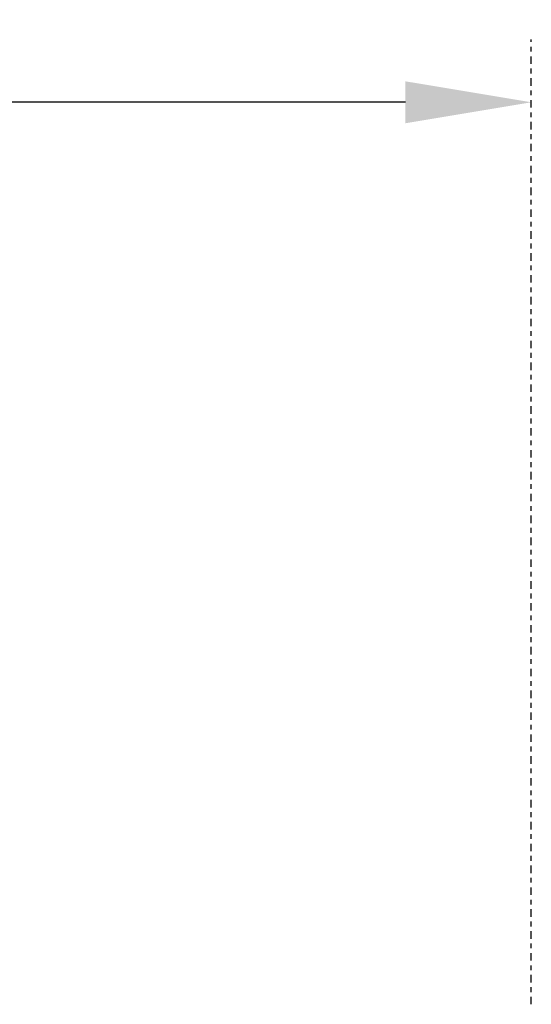
# Model space of a CAD drawing. Extents: x -38 to 251, y -58 to 207.
# Drawn here: x 36 to 46, y 187 to 207 of the extents above; entities that cross this region are included whole.
import ezdxf

# ---------------------------------------------------------------- set-up
doc = ezdxf.new("R2010")
doc.units = 0
doc.header["$MEASUREMENT"] = 0
doc.linetypes.add('CENTER', pattern=[2, 1.25, -0.25, 0.25, -0.25])
doc.layers.get('DEFPOINTS').update_dxf_attribs({"linetype": 'CONTINUOUS'})
doc.layers.add('Text', color=7, linetype='CONTINUOUS')
doc.styles.add('ROMAND', font='romand.shx', dxfattribs={"oblique": 15})
doc.dimstyles.new('ROMAND', dxfattribs={"dimscale": 21, "dimtxt": 0.125, "dimasz": 0.125, "dimexe": 0.0625, "dimexo": 0.0625, "dimgap": 0.09, "dimtad": 0, "dimtih": 1, "dimtoh": 1, "dimdec": 3, "dimzin": 0, "dimdsep": 46, "dimlunit": 4, "dimtxsty": 'ROMAND', "dimcen": 0, "dimadec": 0, "dimazin": 0, "dimtfac": 1, "dimtdec": 3, "dimtofl": 0, "dimtmove": 0, "dimatfit": 3, "dimfxl": 0, "dimtolj": 1, "dimtzin": 0, "dimarcsym": 0})

# ---------------------------------------------------------------- blocks, each defined once
blk = doc.blocks.new('*D11')
at = {"layer": 'DEFPOINTS', "color": 0}
for p in [(10.242, 205.478), (10.242, 205.478), (46.242, 205.478)]:
    blk.add_point(p, dxfattribs=at)
at = {"layer": 'Text', "color": 0, "lineweight": -2}
for p, q in [((12.867, 205.478), (22.83, 205.478)), ((43.617, 205.478), (33.655, 205.478))]:
    blk.add_line(p, q, dxfattribs=at)
at = {"layer": 'Text', "color": 0}
for points in [[(12.867, 205.915), (12.867, 205.04), (10.242, 205.478)], [(43.617, 205.915), (43.617, 205.04), (46.242, 205.478)]]:
    blk.add_solid(points, dxfattribs=at)
at = {"layer": 'Text', "color": 0, "insert": (28.242, 205.478), "char_height": 2.625, "attachment_point": 5, "style": 'ROMAND'}
blk.add_mtext('\\A1;36"', dxfattribs=at)

msp = doc.modelspace()

# ---------------------------------------------------------------- linework, layer by layer
at = {"layer": 'Text', "linetype": 'CENTER', "ltscale": 0.125}
msp.add_line((46.2421, 186.6608), (46.2421, 206.7904), dxfattribs=at)

# ---------------------------------------------------------------- dimensions: what is measured, and where the dimension line sits
at = {"layer": 'Text'}
dim = msp.add_linear_dim(base=(10.2421, 205.4779), p1=(46.2421, 205.4779), p2=(10.2421, 205.4779), text='<>"', dimstyle='ROMAND', override={"dimlunit": 5}, dxfattribs=at)
dim.commit()
dim.dimension.update_dxf_attribs({"geometry": '*D11', "text_midpoint": (28.2421, 205.4779)})

doc.saveas('drawing.dxf')
